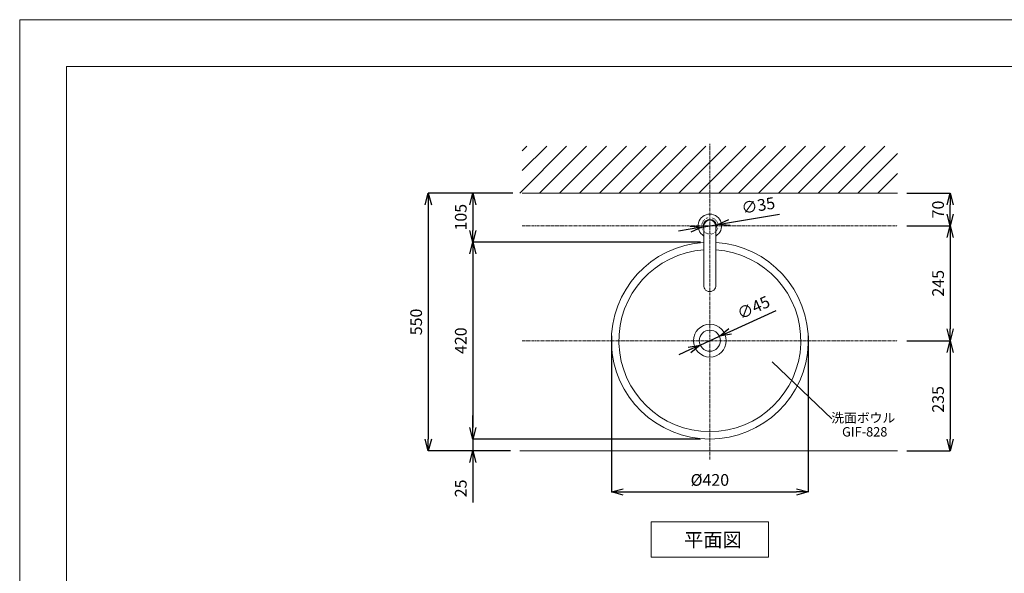
# Model space of a CAD drawing. Units: millimetres. Extents: x 584 to 4784, y 287 to 3257.
# Drawn here: x 584 to 2684, y 2075 to 3257 of the extents above; entities that cross this region are included whole.
import ezdxf
from ezdxf.enums import TextEntityAlignment as Align

# ---------------------------------------------------------------- set-up
doc = ezdxf.new("R2010")
doc.units = ezdxf.units.MM
doc.linetypes.add('CENTER1', pattern=[10, 6.25, -1.25, 1.25, -1.25])
doc.linetypes.add('DOT', pattern=[2.5, 0.625, -1.875])
doc.layers.get('0').update_dxf_attribs({"lineweight": 0})
for name, color, linetype, lineweight in [('DOT', 181, 'DOT', 0), ('中心線', 1, 'CENTER1', 0), ('図面枠', 6, 'Continuous', 25), ('太線', 4, 'Continuous', 15), ('寸法', 3, 'Continuous', 5), ('文字', 4, 'Continuous', 15), ('水栓', 2, 'Continuous', 15), ('洗面', 150, 'Continuous', 15), ('細線', 7, 'Continuous', 9)]:
    doc.layers.add(name, color=color, linetype=linetype, lineweight=lineweight)
doc.styles.add('japanese', font='romans.shx', dxfattribs={"bigfont": 'bigfont.shx'})
doc.dimstyles.new('KIHON', dxfattribs={"dimscale": 10, "dimtxt": 2.5, "dimasz": 2.5, "dimexe": 0, "dimexo": 2, "dimgap": 1, "dimtad": 1, "dimdec": 0, "dimdsep": 46, "dimtxsty": 'japanese', "dimblk": 'OPEN30', "dimcen": 2.5, "dimadec": 0, "dimazin": 0, "dimtfac": 1, "dimtdec": 0, "dimtmove": 0, "dimatfit": 0, "dimfxl": 1, "dimarcsym": 0})

# ---------------------------------------------------------------- blocks, each defined once
blk = doc.blocks.new('_Open30')
at = {"color": 0, "linetype": 'ByBlock', "lineweight": -2}
for p, q in [((-1, 0.268), (0, 0)), ((0, 0), (-1, -0.268)), ((0, 0), (-1, 0))]:
    blk.add_line(p, q, dxfattribs=at)
blk = doc.blocks.new('*D8')
at = {"layer": 'Defpoints', "color": 0, "transparency": 16777216}
for p in [(1656.5, 2886.7), (1455.8, 2336.7), (1651.1, 2336.7)]:
    blk.add_point(p, dxfattribs=at)
at = {"layer": '寸法', "color": 0, "lineweight": -2, "transparency": 16777216}
for p, q in [((1636.5, 2886.7), (1455.8, 2886.7)), ((1455.8, 2861.7), (1455.8, 2361.7)), ((1631.1, 2336.7), (1455.8, 2336.7))]:
    blk.add_line(p, q, dxfattribs=at)
at = {"layer": '寸法', "color": 0, "lineweight": -2, "transparency": 16777216, "xscale": 25, "yscale": 25, "zscale": 25}
for p, rotation in [((1455.8, 2886.7), 90), ((1455.8, 2336.7), 270)]:
    blk.add_blockref('_Open30', p, dxfattribs=dict(at, rotation=rotation))
at = {"layer": '寸法', "color": 0, "lineweight": 5, "transparency": 16777216, "insert": (1433.3, 2611.7), "char_height": 25, "attachment_point": 5, "rotation": 90, "style": 'japanese'}
blk.add_mtext('550', dxfattribs=at)
blk = doc.blocks.new('*D11')
at = {"layer": 'Defpoints', "color": 0, "transparency": 16777216}
for p in [(2056.5, 2781.7), (1551, 2361.7), (2056.5, 2361.7)]:
    blk.add_point(p, dxfattribs=at)
at = {"layer": '寸法', "color": 0, "lineweight": -2, "transparency": 16777216}
for p, q in [((2036.5, 2781.7), (1551, 2781.7)), ((1551, 2756.7), (1551, 2386.7)), ((2036.5, 2361.7), (1551, 2361.7))]:
    blk.add_line(p, q, dxfattribs=at)
at = {"layer": '寸法', "color": 0, "lineweight": -2, "transparency": 16777216, "xscale": 25, "yscale": 25, "zscale": 25}
for p, rotation in [((1551, 2781.7), 90), ((1551, 2361.7), 270)]:
    blk.add_blockref('_Open30', p, dxfattribs=dict(at, rotation=rotation))
at = {"layer": '寸法', "color": 0, "lineweight": 5, "transparency": 16777216, "insert": (1528.5, 2571.7), "char_height": 25, "attachment_point": 5, "rotation": 90, "style": 'japanese'}
blk.add_mtext('420', dxfattribs=at)
blk = doc.blocks.new('*D13')
at = {"layer": 'Defpoints', "color": 0, "transparency": 16777216}
for p in [(1656.5, 2886.7), (1551, 2781.7), (2056.5, 2781.7)]:
    blk.add_point(p, dxfattribs=at)
at = {"layer": '寸法', "color": 0, "lineweight": -2, "transparency": 16777216}
for p, q in [((1636.5, 2886.7), (1551, 2886.7)), ((1551, 2861.7), (1551, 2806.7)), ((2036.5, 2781.7), (1551, 2781.7))]:
    blk.add_line(p, q, dxfattribs=at)
at = {"layer": '寸法', "color": 0, "lineweight": -2, "transparency": 16777216, "xscale": 25, "yscale": 25, "zscale": 25}
for p, rotation in [((1551, 2886.7), 90), ((1551, 2781.7), 270)]:
    blk.add_blockref('_Open30', p, dxfattribs=dict(at, rotation=rotation))
at = {"layer": '寸法', "color": 0, "lineweight": 5, "transparency": 16777216, "insert": (1528.5, 2835.2), "char_height": 25, "attachment_point": 5, "rotation": 90, "style": 'japanese'}
blk.add_mtext('105', dxfattribs=at)
blk = doc.blocks.new('*D14')
at = {"layer": 'Defpoints', "color": 0, "transparency": 16777216}
for p in [(2456.5, 2816.7), (2456.5, 2571.7), (2569, 2571.7)]:
    blk.add_point(p, dxfattribs=at)
at = {"layer": '寸法', "color": 0, "lineweight": -2, "transparency": 16777216}
for p, q in [((2476.5, 2816.7), (2569, 2816.7)), ((2569, 2791.7), (2569, 2596.7)), ((2476.5, 2571.7), (2569, 2571.7))]:
    blk.add_line(p, q, dxfattribs=at)
at = {"layer": '寸法', "color": 0, "lineweight": -2, "transparency": 16777216, "xscale": 25, "yscale": 25, "zscale": 25}
for p, rotation in [((2569, 2816.7), 90), ((2569, 2571.7), 270)]:
    blk.add_blockref('_Open30', p, dxfattribs=dict(at, rotation=rotation))
at = {"layer": '寸法', "color": 0, "lineweight": 5, "transparency": 16777216, "insert": (2546.5, 2694.2), "char_height": 25, "attachment_point": 5, "rotation": 90, "style": 'japanese'}
blk.add_mtext('245', dxfattribs=at)
blk = doc.blocks.new('*D15')
at = {"layer": 'Defpoints', "color": 0, "transparency": 16777216}
for p in [(2456.5, 2571.7), (2456.5, 2336.7), (2569, 2336.7)]:
    blk.add_point(p, dxfattribs=at)
at = {"layer": '寸法', "color": 0, "lineweight": -2, "transparency": 16777216}
for p, q in [((2476.5, 2571.7), (2569, 2571.7)), ((2569, 2546.7), (2569, 2361.7)), ((2476.5, 2336.7), (2569, 2336.7))]:
    blk.add_line(p, q, dxfattribs=at)
at = {"layer": '寸法', "color": 0, "lineweight": -2, "transparency": 16777216, "xscale": 25, "yscale": 25, "zscale": 25}
for p, rotation in [((2569, 2571.7), 90), ((2569, 2336.7), 270)]:
    blk.add_blockref('_Open30', p, dxfattribs=dict(at, rotation=rotation))
at = {"layer": '寸法', "color": 0, "lineweight": 5, "transparency": 16777216, "insert": (2546.5, 2446.5), "char_height": 25, "attachment_point": 5, "rotation": 90, "style": 'japanese'}
blk.add_mtext('235', dxfattribs=at)
blk = doc.blocks.new('*D2')
at = {"layer": 'Defpoints', "color": 0, "transparency": 16777216}
for p in [(2456.5, 2886.7), (2569, 2886.7), (2456.5, 2816.7)]:
    blk.add_point(p, dxfattribs=at)
at = {"layer": '寸法', "color": 0, "lineweight": -2, "transparency": 16777216}
for p, q in [((2476.5, 2886.7), (2569, 2886.7)), ((2569, 2841.7), (2569, 2861.7)), ((2476.5, 2816.7), (2569, 2816.7))]:
    blk.add_line(p, q, dxfattribs=at)
at = {"layer": '寸法', "color": 0, "lineweight": -2, "transparency": 16777216, "xscale": 25, "yscale": 25, "zscale": 25}
for p, rotation in [((2569, 2886.7), 90), ((2569, 2816.7), 270)]:
    blk.add_blockref('_Open30', p, dxfattribs=dict(at, rotation=rotation))
at = {"layer": '寸法', "color": 0, "lineweight": 5, "transparency": 16777216, "insert": (2546.5, 2851.7), "char_height": 25, "attachment_point": 5, "rotation": 90, "style": 'japanese'}
blk.add_mtext('70', dxfattribs=at)
blk = doc.blocks.new('*D24')
at = {"layer": 'Defpoints', "color": 0, "transparency": 16777216}
for p in [(2036, 2562.4), (2076.9, 2581)]:
    blk.add_point(p, dxfattribs=at)
at = {"layer": '寸法', "color": 0, "lineweight": -2, "transparency": 16777216}
for p, q in [((2099.7, 2591.4), (2198.1, 2636.2)), ((2036, 2562.4), (2076.9, 2581)), ((2013.2, 2552), (1990.5, 2541.7))]:
    blk.add_line(p, q, dxfattribs=at)
at = {"layer": '寸法', "color": 0, "lineweight": -2, "transparency": 16777216, "xscale": 25, "yscale": 25, "zscale": 25}
for p, rotation in [((2076.9, 2581), 204.4804046780955), ((2036, 2562.4), 24.48040467809546)]:
    blk.add_blockref('_Open30', p, dxfattribs=dict(at, rotation=rotation))
at = {"layer": '寸法', "color": 0, "lineweight": 5, "transparency": 16777216, "insert": (2150.9, 2639.4), "char_height": 25, "attachment_point": 5, "rotation": 24.4804, "style": 'japanese'}
blk.add_mtext('∅45', dxfattribs=at)
blk = doc.blocks.new('*D4')
at = {"layer": 'Defpoints', "color": 0, "transparency": 16777216}
for p in [(1701.9, 2361.7), (1551, 2336.7), (1651.1, 2336.7)]:
    blk.add_point(p, dxfattribs=at)
at = {"layer": '寸法', "color": 0, "lineweight": -2, "transparency": 16777216}
for p, q in [((1551, 2386.7), (1551, 2411.7)), ((1681.9, 2361.7), (1551, 2361.7)), ((1551, 2361.7), (1551, 2336.7)), ((1631.1, 2336.7), (1551, 2336.7)), ((1551, 2311.7), (1551, 2226.2))]:
    blk.add_line(p, q, dxfattribs=at)
at = {"layer": '寸法', "color": 0, "lineweight": -2, "transparency": 16777216, "xscale": 25, "yscale": 25, "zscale": 25}
for p, rotation in [((1551, 2361.7), 270), ((1551, 2336.7), 90)]:
    blk.add_blockref('_Open30', p, dxfattribs=dict(at, rotation=rotation))
at = {"layer": '寸法', "color": 0, "lineweight": 5, "transparency": 16777216, "insert": (1528.5, 2256.5), "char_height": 25, "attachment_point": 5, "rotation": 90, "style": 'japanese'}
blk.add_mtext('25', dxfattribs=at)
blk = doc.blocks.new('*D5')
at = {"layer": 'Defpoints', "color": 0, "transparency": 16777216}
for p in [(1846.5, 2601.7), (2266.5, 2601.7), (2266.5, 2248.8)]:
    blk.add_point(p, dxfattribs=at)
at = {"layer": '寸法', "color": 0, "lineweight": -2, "transparency": 16777216}
for p, q in [((1846.5, 2581.7), (1846.5, 2248.8)), ((2266.5, 2581.7), (2266.5, 2248.8)), ((1871.5, 2248.8), (2241.5, 2248.8))]:
    blk.add_line(p, q, dxfattribs=at)
at = {"layer": '寸法', "color": 0, "lineweight": -2, "transparency": 16777216, "xscale": 25, "yscale": 25, "zscale": 25, "rotation": 180}
blk.add_blockref('_Open30', (1846.5, 2248.8), dxfattribs=at)
at = {"layer": '寸法', "color": 0, "lineweight": -2, "transparency": 16777216, "xscale": 25, "yscale": 25, "zscale": 25}
blk.add_blockref('_Open30', (2266.5, 2248.8), dxfattribs=at)
at = {"layer": '寸法', "color": 0, "lineweight": 5, "transparency": 16777216, "insert": (2056.5, 2271.3), "char_height": 25, "attachment_point": 5, "style": 'japanese'}
blk.add_mtext('%%C420', dxfattribs=at)
blk = doc.blocks.new('*D29')
at = {"layer": 'Defpoints', "color": 0, "transparency": 16777216}
for p in [(2073.7, 2819.6), (2039.2, 2813.8)]:
    blk.add_point(p, dxfattribs=at)
at = {"layer": '寸法', "color": 0, "lineweight": -2, "transparency": 16777216}
for p, q in [((2098.4, 2823.8), (2204.9, 2841.9)), ((2039.2, 2813.8), (2073.7, 2819.6)), ((2014.6, 2809.6), (1989.9, 2805.4))]:
    blk.add_line(p, q, dxfattribs=at)
at = {"layer": '寸法', "color": 0, "lineweight": -2, "transparency": 16777216, "xscale": 25, "yscale": 25, "zscale": 25}
for p, rotation in [((2039.2, 2813.8), 9.634460789725942), ((2073.7, 2819.6), 189.6344607897259)]:
    blk.add_blockref('_Open30', p, dxfattribs=dict(at, rotation=rotation))
at = {"layer": '寸法', "color": 0, "lineweight": 5, "transparency": 16777216, "insert": (2160.2, 2857.1), "char_height": 25, "attachment_point": 5, "rotation": 9.6345, "style": 'japanese'}
blk.add_mtext('∅35', dxfattribs=at)

msp = doc.modelspace()

# ---------------------------------------------------------------- linework, layer by layer
at = {"linetype": 'Continuous', "lineweight": 0}
msp.add_line((1651.0717032, 2336.7087855), (2456.4580402, 2336.7087855), dxfattribs=at)
at = {"layer": 'Defpoints', "linetype": 'Continuous', "lineweight": 0}
msp.add_lwpolyline([(584.4975723, 286.7087856), (4784.4975723, 286.7087856), (4784.4975723, 3256.7087856), (584.4975723, 3256.7087856)], close=True, dxfattribs=at)
at = {"layer": 'DOT', "linetype": 'DOT'}
msp.add_circle((2056.4580402, 2816.7085589), 17.5, dxfattribs=at)
at = {"layer": '中心線'}
for p, q in [((2056.4580402, 2318.2059441), (2056.4580402, 2991.7087855)), ((1656.4580402, 2816.7087855), (2456.4580402, 2816.7087855)), ((1656.4580402, 2571.7090121), (2456.4580402, 2571.7090121))]:
    msp.add_line(p, q, dxfattribs=at)
at = {"layer": '図面枠', "linetype": 'Continuous', "lineweight": 15}
for p, q in [((684.4975723, 386.7087856), (684.4975723, 3156.7087856)), ((684.4975723, 3156.7087856), (4684.4975723, 3156.7087856))]:
    msp.add_line(p, q, dxfattribs=at)
at = {"layer": '太線'}
msp.add_line((1656.4580402, 2886.7087855), (2456.4580402, 2886.7087855), dxfattribs=at)
at = {"layer": '文字', "linetype": 'Continuous'}
for p, q in [((2316.3983673, 2405.2631562), (2189.3805089, 2526.3072617)), ((1931.4580402, 2184.9750645), (2181.4580402, 2184.9750645)), ((1931.4580402, 2184.9750645), (1931.4580402, 2109.9750645)), ((2181.4580402, 2109.9750645), (2181.4580402, 2184.9750645)), ((1931.4580402, 2109.9750645), (2181.4580402, 2109.9750645))]:
    msp.add_line(p, q, dxfattribs=at)
at = {"layer": '水栓', "ltscale": 2}
for p, q in [((2043.9550428, 2816.7085589), (2043.9550428, 2687.6377829)), ((2068.9610377, 2816.7085589), (2068.9610377, 2687.6377829))]:
    msp.add_line(p, q, dxfattribs=at)
for centre, radius, start, end in [((2056.4580402, 2816.7085589), 25.0050008, 300.001315187, 239.998684813), ((2056.4580402, 2816.7087855), 14.0057735, 333.2149083358, 206.7850916642), ((2056.4580402, 2816.7085589), 12.5029975, 0, 180)]:
    msp.add_arc(centre, radius, start, end, dxfattribs=at)
msp.add_ellipse((2056.4580402, 2687.6377829), major_axis=(12.4597714, 1.2192056), ratio=0.8856842273, start_param=3.0315578119, end_param=6.1731504655, dxfattribs=at)
at = {"layer": '洗面'}
for radius in [35, 22.5]:
    msp.add_circle((2056.4580402, 2571.7090121), radius, dxfattribs=at)
for radius, start, end in [(210, 93.4132994855, 86.5867005143), (194, 93.6951847134, 86.3048152866)]:
    msp.add_arc((2056.4580402, 2571.7090121), radius, start, end, dxfattribs=at)
at = {"layer": '細線', "linetype": 'Continuous'}
for p, q in [((1651.0717032, 2886.7087855), (1751.0717032, 2986.7087855)), ((1656.4580402, 2976.9479363), (1666.2188895, 2986.7087855)), ((1656.4580402, 2934.5215294), (1708.6452964, 2986.7087855)), ((1693.4981101, 2886.7087855), (1793.4981101, 2986.7087855)), ((1735.924517, 2886.7087855), (1835.924517, 2986.7087855)), ((1778.3509238, 2886.7087855), (1878.3509238, 2986.7087855)), ((1820.7773307, 2886.7087855), (1920.7773307, 2986.7087855)), ((1863.2037376, 2886.7087855), (1963.2037376, 2986.7087855)), ((1905.6301445, 2886.7087855), (2005.6301445, 2986.7087855)), ((1948.0565513, 2886.7087855), (2048.0565513, 2986.7087855)), ((1990.4829582, 2886.7087855), (2090.4829582, 2986.7087855)), ((2032.9093651, 2886.7087855), (2132.9093651, 2986.7087855)), ((2075.3357719, 2886.7087855), (2175.3357719, 2986.7087855)), ((2117.7621788, 2886.7087855), (2217.7621788, 2986.7087855)), ((2160.1885857, 2886.7087855), (2260.1885857, 2986.7087855)), ((2202.6149926, 2886.7087855), (2302.6149926, 2986.7087855)), ((2245.0413994, 2886.7087855), (2345.0413994, 2986.7087855)), ((2287.4678063, 2886.7087855), (2387.4678063, 2986.7087855)), ((2329.8942132, 2886.7087855), (2429.8942132, 2986.7087855)), ((2372.32062, 2886.7087855), (2456.4580402, 2970.8462057)), ((2414.7470269, 2886.7087855), (2456.4580402, 2928.4197989))]:
    msp.add_line(p, q, dxfattribs=at)

# ---------------------------------------------------------------- texts
at = {"layer": '文字', "linetype": 'Continuous', "style": 'japanese'}
for s, p in [('洗面ボウル', (2383.6769989, 2404.4403766)), ('GIF-828', (2386.7895563, 2374.6192251))]:
    msp.add_text(s, height=20, dxfattribs=at).set_placement(p, align=Align.MIDDLE)
msp.add_text('平面図', height=30, dxfattribs=at).set_placement((2001.6201056, 2131.5760944))

# ---------------------------------------------------------------- dimensions: what is measured, and where the dimension line sits
at = {"layer": '寸法', "lineweight": 5}
for base, p1, p2, picture, middle in [((1455.7953014, 2336.7087855), (1656.4580402, 2886.7087855), (1651.0717032, 2336.7087855), '*D8', (1433.2953014, 2611.7087855)), ((1550.9717403, 2361.7090121), (2056.4580402, 2781.7090121), (2056.4580402, 2361.7090121), '*D11', (1528.4717403, 2571.7090121)), ((1550.9717403, 2336.7087855), (1701.8813063, 2361.7090121), (1651.0717032, 2336.7087855), '*D4', (1528.4717403, 2256.4706903))]:
    dim = msp.add_linear_dim(base=base, p1=p1, p2=p2, angle=90, dimstyle='KIHON', dxfattribs=at)
    dim.commit()
    dim.dimension.update_dxf_attribs({"geometry": picture, "text_midpoint": middle})
for base, p1, p2, picture, middle in [((1550.9717403, 2781.7090121), (1656.4580402, 2886.7087855), (2056.4580402, 2781.7090121), '*D13', (1550.9717403, 2835.1548938)), ((2568.9920897, 2886.7087855), (2456.4580402, 2816.7087855), (2456.4580402, 2886.7087855), '*D2', (2568.9920897, 2851.7087855)), ((2568.9920897, 2571.7090121), (2456.4580402, 2816.7087855), (2456.4580402, 2571.7090121), '*D14', (2568.9920897, 2694.2088988)), ((2568.9920897, 2336.7087855), (2456.4580402, 2571.7090121), (2456.4580402, 2336.7087855), '*D15', (2568.9920897, 2446.4706903))]:
    dim = msp.add_linear_dim(base=base, p1=p1, p2=p2, angle=90, dimstyle='KIHON', dxfattribs=at)
    dim.commit()
    dim.dimension.update_dxf_attribs({"geometry": picture, "text_midpoint": middle, "dimtype": 160})
dim = msp.add_diameter_dim_2p(p1=(2039.204868, 2813.7797284), p2=(2073.7112124, 2819.6373895), dimstyle='KIHON', dxfattribs=at)
dim.commit()
dim.dimension.update_dxf_attribs({"geometry": '*D29', "text_midpoint": (2163.9676031, 2834.9589591), "dimtype": 163})
dim = msp.add_diameter_dim_2p(p1=(2035.9807217, 2562.3854169), p2=(2076.9353587, 2581.0326074), dimstyle='KIHON', dxfattribs=at)
dim.commit()
dim.dimension.update_dxf_attribs({"geometry": '*D24', "text_midpoint": (2150.9295303, 2639.4456121)})
dim = msp.add_linear_dim(base=(2266.4580402, 2248.8431877), p1=(1846.4580402, 2601.7090121), p2=(2266.4580402, 2601.7090121), text='%%C420', dimstyle='KIHON', dxfattribs=at)
dim.commit()
dim.dimension.update_dxf_attribs({"geometry": '*D5', "text_midpoint": (2056.4580402, 2271.3431877)})

doc.saveas('drawing.dxf')
